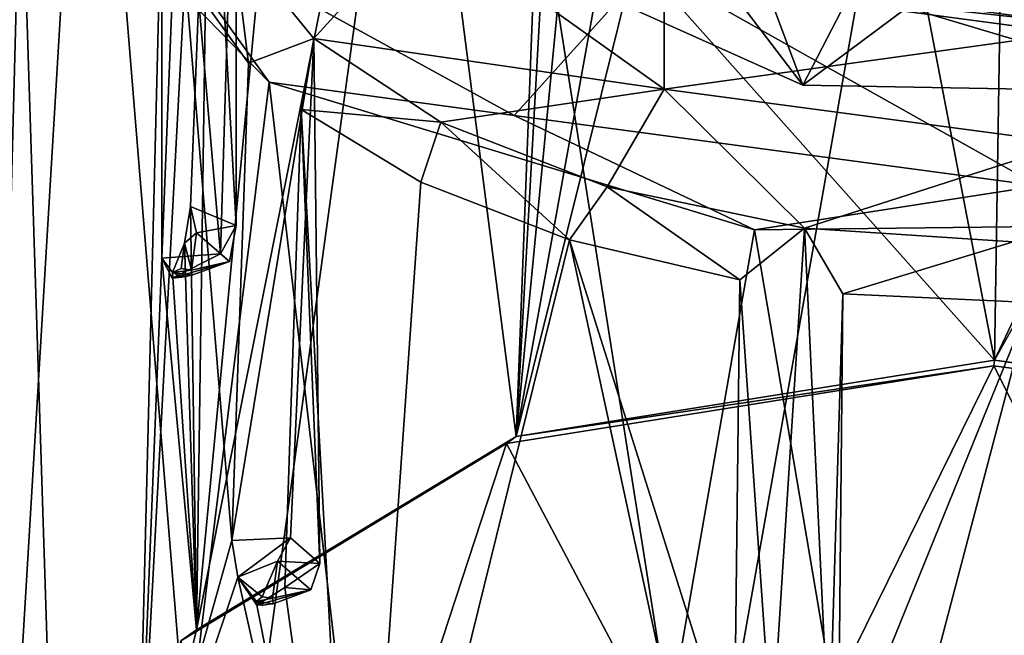
# Model space of a CAD drawing. Units: centimetres. Extents: x 0.2 to 14.7, y -5.6 to 3.2.
# Drawn here: x 2 to 3.1, y -0.4 to 0.3 of the extents above; entities that cross this region are included whole.
import ezdxf

# ---------------------------------------------------------------- set-up
doc = ezdxf.new("R2010")
doc.units = ezdxf.units.CM
doc.header["$MEASUREMENT"] = 0
doc.layers.add('ACAD_FREEWAY_COMPONENT_13_Mesh_0', color=7, linetype='Continuous')
doc.layers.add('ACAD_FREEWAY_COMPONENT_2_Mesh_0', color=7, linetype='Continuous')

msp = doc.modelspace()

# ---------------------------------------------------------------- linework, layer by layer
at = {"layer": 'ACAD_FREEWAY_COMPONENT_13_Mesh_0'}
for points in [[(3.043, 1.1688, 3.4677), (2.72, -0.6593, 2.4324), (2.4468, 1.0735, 3.6327)], [(2.72, -0.6593, 2.4324), (3.043, 1.1688, 3.4677), (3.3664, -0.6516, 2.4191)], [(3.6476, 1.0878, 3.608), (3.3664, -0.6516, 2.4191), (3.043, 1.1688, 3.4677)], [(2.4468, 1.0735, 3.6327), (2.1846, -0.8405, 2.7463), (2.0483, 0.8322, 4.0507)], [(2.72, -0.6593, 2.4324), (2.1846, -0.8405, 2.7463), (2.4468, 1.0735, 3.6327)], [(3.0619, 0.9372, 3.5307), (2.8562, 0.9249, 3.5519), (3.0461, -0.0663, 2.9039)], [(3.2733, 0.4156, 3.2305), (3.0619, 0.9372, 3.5307), (3.0461, -0.0663, 2.9039)], [(2.8562, 0.9249, 3.5519), (2.6509, 0.3786, 3.2946), (3.0461, -0.0663, 2.9039)], [(2.5583, 0.8616, 3.6615), (2.3978, 0.7961, 3.7751), (2.5193, -0.1505, 3.0497)], [(2.5475, 0.3496, 3.345), (2.5583, 0.8616, 3.6615), (2.5193, -0.1505, 3.0497)], [(2.0483, 0.8322, 4.0507), (1.93, -1.1377, 3.261), (1.974, 0.5215, 4.589)], [(1.93, -1.1377, 3.261), (2.0483, 0.8322, 4.0507), (2.1846, -0.8405, 2.7463)], [(2.5193, -0.1505, 3.0497), (2.3978, 0.7961, 3.7751), (2.1672, -0.3638, 3.419)], [(2.3978, 0.7961, 3.7751), (2.27, 0.7145, 3.9163), (2.1672, -0.3638, 3.419)], [(2.27, 0.7145, 3.9163), (2.1811, 0.621, 4.0783), (2.1672, -0.3638, 3.419)], [(2.2112, 0.6271, 4.1642), (2.1496, 0.5643, 4.1765), (2.1937, 0.0506, 3.8627)], [(2.1811, 0.621, 4.0783), (2.1609, 0.1029, 3.7722), (2.1672, -0.3638, 3.419)], [(2.1609, 0.1029, 3.7722), (2.1811, 0.621, 4.0783), (2.2112, 0.0821, 3.8082)], [(2.1811, 0.621, 4.0783), (2.2112, 0.6271, 4.1642), (2.2112, 0.0821, 3.8082)], [(2.2112, 0.0821, 3.8082), (2.2112, 0.6271, 4.1642), (2.1937, 0.0506, 3.8627)], [(2.1496, 0.5643, 4.1765), (2.1293, 0.4612, 4.3551), (2.1292, 0.0458, 3.8711)], [(2.1292, 0.0458, 3.8711), (2.1937, 0.0506, 3.8627), (2.1496, 0.5643, 4.1765)], [(1.93, -1.1377, 3.261), (2.0372, -1.4566, 3.8132), (1.974, 0.5215, 4.589)], [(1.974, 0.5215, 4.589), (2.0372, -1.4566, 3.8132), (2.2475, 0.2399, 5.0765)], [(2.2475, 0.2399, 5.0765), (2.1152, 0.4243, 4.8554), (1.974, 0.5215, 4.589)], [(2.1292, 0.0458, 3.8711), (2.1293, 0.4612, 4.3551), (2.1015, -0.6383, 3.8946)], [(2.1547, 0.3584, 4.5331), (2.1015, -0.6383, 3.8946), (2.1293, 0.4612, 4.3551)], [(2.1152, 0.4243, 4.8554), (2.5173, 0.2032, 5.2385), (2.6651, 0.3674, 4.9541)], [(2.5173, 0.2032, 5.2385), (2.1152, 0.4243, 4.8554), (2.2475, 0.2399, 5.0765)], [(2.2964, 0.2882, 4.7513), (2.2077, 0.3972, 4.5624), (2.4174, 0.4215, 4.5203)], [(2.6823, 0.2324, 4.8478), (2.2964, 0.2882, 4.7513), (2.4174, 0.4215, 4.5203)], [(2.6823, 0.2324, 4.8478), (2.4174, 0.4215, 4.5203), (2.6823, 0.3537, 4.9178)], [(3.2733, 0.4156, 3.2305), (3.0461, -0.0663, 2.9039), (3.2947, 0.379, 3.2133)], [(2.2246, 0.2609, 4.7021), (2.1547, 0.3584, 4.5331), (2.2077, 0.3972, 4.5624)], [(2.2964, 0.2882, 4.7513), (2.2246, 0.2609, 4.7021), (2.2077, 0.3972, 4.5624)], [(3.0461, -0.0663, 2.9039), (2.6509, 0.3786, 3.2946), (2.5193, -0.1505, 3.0497)], [(2.6509, 0.3786, 3.2946), (2.6054, 0.3248, 3.2884), (2.5193, -0.1505, 3.0497)], [(3.5803, -0.1379, 3.0279), (3.2947, 0.379, 3.2133), (3.0461, -0.0663, 2.9039)], [(2.1547, 0.3584, 4.5331), (2.2061, -0.2653, 4.4098), (2.1015, -0.6383, 3.8946)], [(2.2246, 0.2609, 4.7021), (2.2061, -0.2653, 4.4098), (2.1547, 0.3584, 4.5331)], [(3.0947, 0.1258, 5.3725), (2.6651, 0.3674, 4.9541), (2.5173, 0.2032, 5.2385)], [(3.1309, 0.3049, 5.0622), (2.6651, 0.3674, 4.9541), (3.0947, 0.1258, 5.3725)], [(3.1309, 0.3049, 5.0622), (2.6823, 0.3537, 4.9178), (2.6651, 0.3674, 4.9541)], [(2.5651, 0.321, 3.3137), (2.5475, 0.3496, 3.345), (2.5193, -0.1505, 3.0497)], [(3.1283, 0.2939, 5.0213), (2.6823, 0.2324, 4.8478), (2.6823, 0.3537, 4.9178)], [(2.6823, 0.3537, 4.9178), (3.1309, 0.3049, 5.0622), (3.1283, 0.2939, 5.0213)], [(2.6054, 0.3248, 3.2884), (2.5651, 0.321, 3.3137), (2.5193, -0.1505, 3.0497)], [(2.6823, 0.2324, 4.8478), (3.1283, 0.2939, 5.0213), (3.1283, 0.1727, 4.9513)], [(2.2061, -0.2653, 4.4098), (2.2964, 0.2882, 4.7513), (2.271, -0.2621, 4.4045)], [(2.2061, -0.2653, 4.4098), (2.2246, 0.2609, 4.7021), (2.2964, 0.2882, 4.7513)], [(2.271, -0.2621, 4.4045), (2.2964, 0.2882, 4.7513), (2.3032, -0.2905, 4.4536)], [(2.2964, 0.2882, 4.7513), (2.4366, 0.1958, 4.9112), (2.2827, 0.2097, 4.7907)], [(2.2964, 0.2882, 4.7513), (2.2827, 0.2097, 4.7907), (2.3032, -0.2905, 4.4536)], [(2.4366, 0.1958, 4.9112), (2.2964, 0.2882, 4.7513), (2.6823, 0.2324, 4.8478)], [(2.4722, -1.6958, 4.2276), (2.2475, 0.2399, 5.0765), (2.0372, -1.4566, 3.8132)], [(2.2475, 0.2399, 5.0765), (2.4722, -1.6958, 4.2276), (2.7819, 0.0771, 5.3587)], [(2.7819, 0.0771, 5.3587), (2.5173, 0.2032, 5.2385), (2.2475, 0.2399, 5.0765)], [(2.6197, 0.1247, 5.0343), (2.4366, 0.1958, 4.9112), (2.6823, 0.2324, 4.8478)], [(2.8369, 0.0792, 5.1132), (2.6197, 0.1247, 5.0343), (2.6823, 0.2324, 4.8478)], [(2.6823, 0.2324, 4.8478), (3.1283, 0.1727, 4.9513), (2.8369, 0.0792, 5.1132)], [(2.2646, -0.3168, 4.4991), (2.2827, 0.2097, 4.7907), (2.3432, -0.887, 4.3254)], [(2.2646, -0.3168, 4.4991), (2.3032, -0.2905, 4.4536), (2.2827, 0.2097, 4.7907)], [(2.4145, 0.1298, 4.9291), (2.2827, 0.2097, 4.7907), (2.4366, 0.1958, 4.9112)], [(2.2827, 0.2097, 4.7907), (2.4145, 0.1298, 4.9291), (2.3432, -0.887, 4.3254)], [(2.5782, 0.0663, 5.0391), (2.4145, 0.1298, 4.9291), (2.4366, 0.1958, 4.9112)], [(2.6197, 0.1247, 5.0343), (2.5782, 0.0663, 5.0391), (2.4366, 0.1958, 4.9112)], [(3.0947, 0.1258, 5.3725), (2.5173, 0.2032, 5.2385), (2.7819, 0.0771, 5.3587)], [(3.0667, 0.0638, 5.1399), (2.8369, 0.0792, 5.1132), (3.1283, 0.1727, 4.9513)], [(2.4145, 0.1298, 4.9291), (2.5782, 0.0663, 5.0391), (2.3432, -0.887, 4.3254)], [(2.7657, 0.0222, 5.1154), (2.5782, 0.0663, 5.0391), (2.6197, 0.1247, 5.0343)], [(2.8369, 0.0792, 5.1132), (2.7657, 0.0222, 5.1154), (2.6197, 0.1247, 5.0343)], [(3.4077, 0.0845, 5.3458), (3.0947, 0.1258, 5.3725), (2.7819, 0.0771, 5.3587)], [(2.1609, 0.1029, 3.7722), (2.1541, 0.0626, 3.7676), (2.1672, -0.3638, 3.419)], [(2.1609, 0.1029, 3.7722), (2.1672, 0.0739, 3.7668), (2.1541, 0.0626, 3.7676)], [(2.1609, 0.1029, 3.7722), (2.2112, 0.0821, 3.8082), (2.1672, 0.0739, 3.7668)], [(2.1672, 0.0739, 3.7668), (2.2112, 0.0821, 3.8082), (2.2037, 0.0423, 3.8214)], [(2.1937, 0.0506, 3.8627), (2.2037, 0.0423, 3.8214), (2.2112, 0.0821, 3.8082)], [(2.4722, -1.6958, 4.2276), (3.0967, -1.7794, 4.3725), (2.7819, 0.0771, 5.3587)], [(2.7657, 0.0222, 5.1154), (2.8369, 0.0792, 5.1132), (2.8011, -0.4838, 4.7883)], [(2.7819, 0.0771, 5.3587), (3.0967, -1.7794, 4.3725), (3.4077, 0.0845, 5.3458)], [(2.8011, -0.4838, 4.7883), (2.8369, 0.0792, 5.1132), (2.8641, -0.4924, 4.8032)], [(2.8369, 0.0792, 5.1132), (3.0667, 0.0638, 5.1399), (2.8792, 0.0067, 5.1422)], [(2.8792, 0.0067, 5.1422), (2.8641, -0.4924, 4.8032), (2.8369, 0.0792, 5.1132)], [(2.1672, 0.0739, 3.7668), (2.1617, 0.0329, 3.7933), (2.1541, 0.0626, 3.7676)], [(2.1672, 0.0739, 3.7668), (2.2037, 0.0423, 3.8214), (2.1617, 0.0329, 3.7933)], [(2.3432, -0.887, 4.3254), (2.5782, 0.0663, 5.0391), (2.8154, -1.0309, 4.5747)], [(2.7657, 0.0222, 5.1154), (2.7597, -0.509, 4.832), (2.5782, 0.0663, 5.0391)], [(2.5782, 0.0663, 5.0391), (2.7597, -0.509, 4.832), (2.8154, -1.0309, 4.5747)], [(2.1541, 0.0626, 3.7676), (2.1408, 0.0301, 3.7985), (2.1672, -0.3638, 3.419)], [(2.1541, 0.0626, 3.7676), (2.1503, 0.0345, 3.7907), (2.1408, 0.0301, 3.7985)], [(2.1617, 0.0329, 3.7933), (2.1503, 0.0345, 3.7907), (2.1541, 0.0626, 3.7676)], [(2.8792, 0.0067, 5.1422), (3.0667, 0.0638, 5.1399), (3.0855, -0.0029, 5.159)], [(2.1672, -0.3638, 3.419), (2.1292, 0.0458, 3.8711), (2.1015, -0.6383, 3.8946)], [(2.1937, 0.0506, 3.8627), (2.1292, 0.0458, 3.8711), (2.1406, 0.0241, 3.853)], [(2.1408, 0.0301, 3.7985), (2.1292, 0.0458, 3.8711), (2.1672, -0.3638, 3.419)], [(2.1292, 0.0458, 3.8711), (2.1408, 0.0301, 3.7985), (2.1406, 0.0241, 3.853)], [(2.1937, 0.0506, 3.8627), (2.1406, 0.0241, 3.853), (2.2037, 0.0423, 3.8214)], [(2.1406, 0.0241, 3.853), (2.1623, 0.0271, 3.8035), (2.2037, 0.0423, 3.8214)], [(2.1503, 0.0345, 3.7907), (2.1617, 0.0329, 3.7933), (2.1408, 0.0301, 3.7985)], [(2.1617, 0.0329, 3.7933), (2.1623, 0.0271, 3.8035), (2.1408, 0.0301, 3.7985)], [(2.1623, 0.0271, 3.8035), (2.1617, 0.0329, 3.7933), (2.2037, 0.0423, 3.8214)], [(2.1408, 0.0301, 3.7985), (2.1513, 0.025, 3.8072), (2.1406, 0.0241, 3.853)], [(2.1623, 0.0271, 3.8035), (2.1406, 0.0241, 3.853), (2.1513, 0.025, 3.8072)], [(2.1513, 0.025, 3.8072), (2.1408, 0.0301, 3.7985), (2.1623, 0.0271, 3.8035)], [(2.7597, -0.509, 4.832), (2.7657, 0.0222, 5.1154), (2.8011, -0.4838, 4.7883)], [(2.8741, -0.5246, 4.859), (2.8641, -0.4924, 4.8032), (2.8792, 0.0067, 5.1422)], [(2.8792, 0.0067, 5.1422), (3.0855, -0.0029, 5.159), (2.8741, -0.5246, 4.859)], [(2.8154, -1.0309, 4.5747), (3.0855, -0.0029, 5.159), (3.3683, -1.0244, 4.5633)], [(2.8741, -0.5246, 4.859), (3.0855, -0.0029, 5.159), (2.8154, -1.0309, 4.5747)], [(2.5089, -0.1583, 3.0275), (2.7649, -0.643, 2.6041), (3.0456, -0.0726, 2.8789)], [(2.5089, -0.1583, 3.0275), (3.0456, -0.0726, 2.8789), (2.5193, -0.1505, 3.0497)], [(2.5193, -0.1505, 3.0497), (3.0456, -0.0726, 2.8789), (3.0461, -0.0663, 2.9039)], [(2.7649, -0.643, 2.6041), (3.3283, -0.6363, 2.5925), (3.0456, -0.0726, 2.8789)], [(3.5899, -0.1455, 3.0052), (3.0461, -0.0663, 2.9039), (3.0456, -0.0726, 2.8789)], [(3.0456, -0.0726, 2.8789), (3.3283, -0.6363, 2.5925), (3.5899, -0.1455, 3.0052)], [(3.0461, -0.0663, 2.9039), (3.5899, -0.1455, 3.0052), (3.5803, -0.1379, 3.0279)], [(2.1672, -0.3638, 3.419), (2.5089, -0.1583, 3.0275), (2.5193, -0.1505, 3.0497)], [(2.1502, -0.3756, 3.4038), (2.2983, -0.8009, 2.8776), (2.5089, -0.1583, 3.0275)], [(2.5089, -0.1583, 3.0275), (2.1672, -0.3638, 3.419), (2.1502, -0.3756, 3.4038)], [(2.7649, -0.643, 2.6041), (2.5089, -0.1583, 3.0275), (2.2983, -0.8009, 2.8776)], [(2.2127, -0.3056, 4.4053), (2.1015, -0.6383, 3.8946), (2.2061, -0.2653, 4.4098)], [(2.2061, -0.2653, 4.4098), (2.271, -0.2621, 4.4045), (2.2127, -0.3056, 4.4053)], [(2.2127, -0.3056, 4.4053), (2.271, -0.2621, 4.4045), (2.2567, -0.288, 4.3935)], [(2.3032, -0.2905, 4.4536), (2.2567, -0.288, 4.3935), (2.271, -0.2621, 4.4045)], [(2.2127, -0.3056, 4.4053), (2.2567, -0.288, 4.3935), (2.2397, -0.3274, 4.4175)], [(2.2397, -0.3274, 4.4175), (2.2567, -0.288, 4.3935), (2.2511, -0.3289, 4.4201)], [(2.2931, -0.3196, 4.4482), (2.2511, -0.3289, 4.4201), (2.2567, -0.288, 4.3935)], [(2.3032, -0.2905, 4.4536), (2.2931, -0.3196, 4.4482), (2.2567, -0.288, 4.3935)], [(2.3032, -0.2905, 4.4536), (2.2646, -0.3168, 4.4991), (2.2931, -0.3196, 4.4482)], [(2.1015, -0.6383, 3.8946), (2.2127, -0.3056, 4.4053), (2.3432, -0.887, 4.3254)], [(2.2127, -0.3056, 4.4053), (2.2338, -0.3365, 4.4335), (2.3432, -0.887, 4.3254)], [(2.2127, -0.3056, 4.4053), (2.2333, -0.3323, 4.426), (2.2338, -0.3365, 4.4335)], [(2.2127, -0.3056, 4.4053), (2.2397, -0.3274, 4.4175), (2.2333, -0.3323, 4.426)], [(2.2338, -0.3365, 4.4335), (2.2646, -0.3168, 4.4991), (2.3432, -0.887, 4.3254)], [(2.2646, -0.3168, 4.4991), (2.2338, -0.3365, 4.4335), (2.2931, -0.3196, 4.4482)], [(2.2517, -0.3348, 4.4303), (2.2931, -0.3196, 4.4482), (2.2338, -0.3365, 4.4335)], [(2.2511, -0.3289, 4.4201), (2.2931, -0.3196, 4.4482), (2.2517, -0.3348, 4.4303)], [(2.2397, -0.3274, 4.4175), (2.2511, -0.3289, 4.4201), (2.2333, -0.3323, 4.426)], [(2.2511, -0.3289, 4.4201), (2.2517, -0.3348, 4.4303), (2.2333, -0.3323, 4.426)], [(2.2407, -0.3369, 4.4339), (2.2333, -0.3323, 4.426), (2.2517, -0.3348, 4.4303)], [(2.2333, -0.3323, 4.426), (2.2407, -0.3369, 4.4339), (2.2338, -0.3365, 4.4335)], [(2.1015, -0.6383, 3.8946), (2.1502, -0.3756, 3.4038), (2.1672, -0.3638, 3.419)]]:
    msp.add_3dface(points, dxfattribs=at)
at = {"layer": 'ACAD_FREEWAY_COMPONENT_2_Mesh_0'}
for points in [[(3.1999, 0.4614, 7.7526), (2.4032, 1.5941, 5.6161), (3.2872, 0.1275, 7.5272)], [(2.4032, 1.5941, 5.6161), (2.5526, 1.2512, 5.6241), (3.2872, 0.1275, 7.5272)], [(3.2872, 0.1275, 7.5272), (2.5526, 1.2512, 5.6241), (2.8449, 1.0103, 5.7016)], [(3.2216, 0.9943, 5.7379), (3.6404, 0.03, 7.3384), (2.8449, 1.0103, 5.7016)], [(3.6404, 0.03, 7.3384), (3.2872, 0.1275, 7.5272), (2.8449, 1.0103, 5.7016)], [(2.5175, 0.3796, 4.633), (2.8352, 0.2365, 4.8808), (2.6511, 0.727, 5.0311)], [(2.6511, 0.727, 5.0311), (2.8352, 0.2365, 4.8808), (3.0475, 0.6469, 5.1699)], [(3.0475, 0.6469, 5.1699), (3.2624, 0.229, 4.8938), (3.4541, 0.7129, 5.0556)], [(2.8352, 0.2365, 4.8808), (3.2624, 0.229, 4.8938), (3.0475, 0.6469, 5.1699)], [(2.8352, 0.2365, 4.8808), (2.5175, 0.3796, 4.633), (2.6761, 0.4457, 4.5185)], [(2.9502, 0.3222, 4.7323), (2.8352, 0.2365, 4.8808), (2.6761, 0.4457, 4.5185)], [(2.9502, 0.3222, 4.7323), (3.314, 0.3524, 4.68), (3.2624, 0.229, 4.8938)], [(2.8352, 0.2365, 4.8808), (2.9502, 0.3222, 4.7323), (3.2624, 0.229, 4.8938)]]:
    msp.add_3dface(points, dxfattribs=at)

doc.saveas('drawing.dxf')
